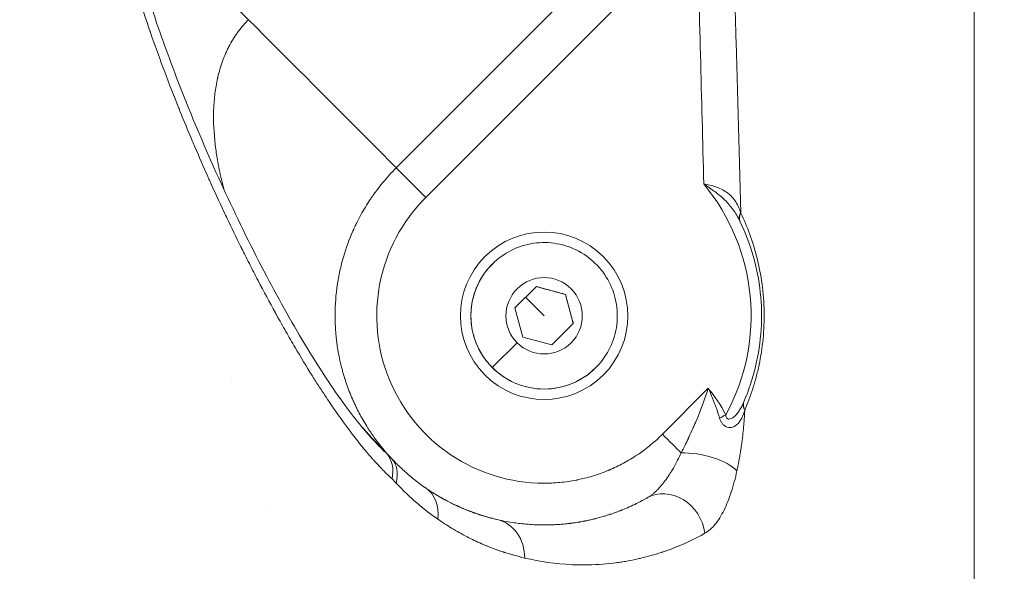
# Model space of a CAD drawing. Units: millimetres. Extents: x 4507 to 11261, y 4544 to 11347.
# Drawn here: x 6621 to 6715, y 7057 to 7110 of the extents above; entities that cross this region are included whole.
import ezdxf

# ---------------------------------------------------------------- set-up
doc = ezdxf.new("R2010")
doc.units = ezdxf.units.MM
doc.header["$MEASUREMENT"] = 0
doc.styles.get("Standard").update_dxf_attribs({"font": 'arial.ttf'})
doc.dimstyles.get("Standard").update_dxf_attribs({"dimtxt": 0.18, "dimasz": 0.18, "dimexe": 0.18, "dimexo": 0.0625, "dimgap": 0.09, "dimtad": 0, "dimtih": 1, "dimtoh": 1, "dimdec": 4, "dimzin": 0, "dimdsep": 46, "dimtxsty": 'Standard', "dimcen": 0.09, "dimadec": 0, "dimazin": 0, "dimtfac": 1, "dimtdec": 4, "dimtofl": 0, "dimtmove": 0, "dimatfit": 3, "dimfxl": 1, "dimtolj": 1, "dimtzin": 0, "dimarcsym": 0})

# ---------------------------------------------------------------- blocks, each defined once
blk = doc.blocks.new('*D4')
at = {"color": 0, "lineweight": -2, "transparency": 16777216}
for p, q in [((4977.406, 10765.737), (4917.226, 10765.737)), ((4917.406, 10565.737), (4917.406, 4743.996)), ((4977.406, 4543.996), (4917.226, 4543.996))]:
    blk.add_line(p, q, dxfattribs=at)
at = {"color": 0, "transparency": 16777216}
for points in [[(4884.072, 10565.737), (4950.739, 10565.737), (4917.406, 10765.737)], [(4884.072, 4743.996), (4950.739, 4743.996), (4917.406, 4543.996)]]:
    blk.add_solid(points, dxfattribs=at)
at = {"layer": 'Defpoints', "color": 0, "transparency": 16777216}
for p in [(8184.119, 10765.737), (4917.406, 4543.996), (8184.119, 4543.996)]:
    blk.add_point(p, dxfattribs=at)
at = {"color": 0, "lineweight": 13, "transparency": 16777216, "insert": (4704.234, 7654.866), "char_height": 300, "attachment_point": 5, "rotation": 90}
blk.add_mtext('\\A1;620', dxfattribs=at)
blk = doc.blocks.new('123')
at = {"color": 0, "linetype": 'Continuous', "lineweight": 0}
for p, q in [((14022.196, 6930.83), (14022.196, 7200.83)), ((13995.679, 6999.078), (13969.765, 6973.164)), ((13952.809, 6990.149), (13944.636, 6998.321)), ((13985.269, 6994.325), (13966.944, 6976)), ((13952.809, 6990.149), (13952.81, 6990.15)), ((13951.196, 6988.046), (13951.196, 6988.044)), ((13951.196, 6988.044), (13951.196, 6988.046)), ((13966.944, 6976), (13966.943, 6975.999)), ((13950.283, 6974.656), (13950.288, 6974.646)), ((13950.288, 6974.646), (13950.283, 6974.656)), ((13975.423, 6967.508), (13975.422, 6967.507)), ((13976.13, 6966.801), (13976.13, 6966.801)), ((13978.293, 6962.602), (13980.336, 6964.642)), ((13980.336, 6964.642), (13983.124, 6963.893)), ((13983.123, 6963.892), (13983.124, 6963.893)), ((13983.124, 6963.893), (13983.869, 6961.104)), ((13981.08, 6961.851), (13979.313, 6963.621)), ((13979.039, 6959.813), (13978.293, 6962.602)), ((13983.869, 6961.104), (13981.827, 6959.064)), ((13981.827, 6959.064), (13979.039, 6959.813)), ((13986.03, 6956.902), (13986.029, 6956.901)), ((13951.196, 6955.83), (13951.196, 6955.83)), ((13986.733, 6956.19), (13986.733, 6956.191)), ((13986.736, 6956.194), (13986.736, 6956.194)), ((13996.775, 6954.919), (13992.393, 6950.537)), ((14000.258, 6952.812), (14000.265, 6952.836)), ((13954.639, 6943.168), (13954.639, 6943.168))]:
    blk.add_line(p, q, dxfattribs=at)
at = {"color": 0, "linetype": 'Continuous', "lineweight": 0, "extrusion": (0, 0, -1)}
for centre, major_axis, ratio, start_param, end_param in [((13952.801, 6990.141), (14.143, -14.141), 0.000567, -1.570796, 0), ((13981.08, 6961.851), (4.95, -4.95), 1, 0, 3.141593), ((13981.081, 6961.853), (-2.581, 2.581), 1, -1.57023, 4.712955), ((13978.498, 6959.272), (-2.37, -2.367), 0, 0.000567, 1.571363), ((13998.465, 6952.394), (-1.76, -0.95), 0.000162, -1.570253, -1.219565), ((13992.394, 6950.538), (-2.828, 2.828), 0.000567, -2.25683, -1.570796), ((13963.169, 6945.884), (2.722, 2.931), 0.720968, 0.051158, 0.875408), ((13960.352, 6933.838), (-1.449, -16.851), 0.603495, -2.701413, -2.642914), ((13995.975, 6946.952), (3.909, -0.849), 0.405245, -2.132448, -0.535122), ((13967.49, 6942.103), (2.271, 3.293), 0.790249, -0.000909, 0.987727), ((13992.903, 6940.966), (-1.969, 3.482), 0.864443, -0.000301, 1.999631), ((13975.714, 6938.476), (0.9, 3.897), 0.870316, -0.000975, 1.315519)]:
    blk.add_ellipse(centre, major_axis=major_axis, ratio=ratio, start_param=start_param, end_param=end_param, dxfattribs=at)
at = {"color": 0, "linetype": 'Continuous', "lineweight": 0}
for centre, major_axis, ratio, start_param, end_param in [((13952.802, 6990.142), (14.142, -14.142), 0.000567, 0, 1.570796), ((13969.767, 6973.166), (-2.828, 2.828), 0.000567, 0.00092, 1.570796), ((13981.079, 6961.85), (13.994, -13.994), 1, 0.287201, 1.475531), ((13981.079, 6961.85), (-11.314, 11.314), 1, 0, 2.356196), ((14001.602, 6971.76), (-1.801, -0.869), 0.582077, -0.661712, 0.000658), ((14001.632, 6971.697), (-1.804, -0.863), 0.588067, -0.652863, -0.00487), ((13994.811, 6975.285), (-5.245, 10.434), 0.282703, -2.06354, -2.057226), ((13981.08, 6961.851), (-5.657, 5.657), 1, -3.142158, 3.141027), ((13981.079, 6961.85), (-5.657, 5.657), 1, 0, 3.141027), ((13981.08, 6961.852), (-4.95, 4.95), 1, 0, 1.57023), ((13981.08, 6961.852), (4.95, -4.95), 1, -1.571362, 0), ((13981.079, 6961.85), (5.657, -5.657), 1, -0.000566, 0), ((11751.598, 2943.945), (-2241.954, -4013.684), 0.048373, 3.110826, 3.122999), ((14002.017, 6952.849), (-1.838, 0.79), 0.60809, -0.000264, 0.642138), ((14002.026, 6952.872), (-1.838, 0.788), 0.60945, 0.001852, 0.639079), ((13963.565, 6945.488), (2.924, 2.729), 0.692076, -0.824939, 0.000785), ((13963.789, 6935.221), (-0.845, 12.513), 0.550022, -0.593512, -0.529529)]:
    blk.add_ellipse(centre, major_axis=major_axis, ratio=ratio, start_param=start_param, end_param=end_param, dxfattribs=at)
blk.add_open_spline([(13996.341, 6974.45), (13996.143, 6982.659), (13995.924, 6990.868), (13995.679, 6999.078)], degree=3, dxfattribs=at)
for points, knots in [([(13999.088, 6999.179), (13999.148, 6997.364), (13999.21, 6995.418), (13999.334, 6991.432), (13999.396, 6989.412), (13999.517, 6985.3), (13999.577, 6983.223), (13999.638, 6981.05), (13999.694, 6979.055), (13999.751, 6976.978), (13999.836, 6973.784), (13999.863, 6972.729), (13999.891, 6971.656)], [0, 0, 0, 0, 0.2542549, 0.2542549, 0.4878909, 0.4878909, 0.7050009, 0.7050009, 0.7050009, 0.9043406, 0.9043406, 1, 1, 1, 1]), ([(13941.801, 6996.992), (13942.513, 6994.453), (13943.308, 6991.949), (13945.072, 6986.855), (13946.053, 6984.264), (13948.206, 6978.953), (13949.39, 6976.236), (13951.878, 6970.873), (13953.185, 6968.225), (13955.803, 6963.258), (13957.113, 6960.922), (13959.63, 6956.786), (13960.835, 6954.945), (13963.067, 6951.903), (13964.099, 6950.634), (13965.198, 6949.492), (13965.295, 6949.393), (13965.392, 6949.297)], [0, 0, 0, 0, 7.988601, 7.988601, 16.528888, 16.528888, 25.830959, 25.830959, 35.339407, 35.339407, 44.311502, 44.311502, 52.171658, 52.171658, 58.683473, 58.683473, 59.315168, 59.315168, 59.315168, 59.315168]), ([(13966.536, 6946.255), (13966.355, 6946.423), (13966.174, 6946.597), (13965.992, 6946.778), (13965.845, 6946.923), (13965.699, 6947.072), (13965.551, 6947.226), (13965.385, 6947.399), (13965.218, 6947.577), (13965.05, 6947.76), (13964.966, 6947.852), (13964.882, 6947.945), (13964.798, 6948.039), (13964.724, 6948.122), (13964.65, 6948.206), (13964.576, 6948.29), (13964.565, 6948.303), (13964.554, 6948.315), (13964.544, 6948.327), (13964.332, 6948.569), (13964.119, 6948.819), (13963.905, 6949.078), (13963.799, 6949.204), (13963.694, 6949.333), (13963.588, 6949.464), (13963.427, 6949.662), (13963.266, 6949.865), (13963.103, 6950.072), (13963.022, 6950.176), (13962.941, 6950.28), (13962.86, 6950.386), (13962.819, 6950.439), (13962.778, 6950.492), (13962.737, 6950.545), (13962.707, 6950.586), (13962.676, 6950.626), (13962.645, 6950.666), (13962.635, 6950.68), (13962.624, 6950.694), (13962.615, 6950.707), (13962.114, 6951.367), (13961.608, 6952.065), (13961.096, 6952.802), (13960.991, 6952.954), (13960.885, 6953.107), (13960.779, 6953.262), (13960.763, 6953.286), (13960.747, 6953.31), (13960.73, 6953.334), (13960.575, 6953.562), (13960.419, 6953.793), (13960.262, 6954.028), (13960.035, 6954.37), (13959.806, 6954.719), (13959.576, 6955.075), (13959.359, 6955.41), (13959.142, 6955.752), (13958.923, 6956.1), (13958.913, 6956.116), (13958.903, 6956.133), (13958.894, 6956.147), (13958.355, 6957.006), (13957.813, 6957.9), (13957.266, 6958.83), (13957.229, 6958.893), (13957.192, 6958.955), (13957.155, 6959.018), (13956.863, 6959.517), (13956.57, 6960.026), (13956.275, 6960.545), (13956.127, 6960.805), (13955.98, 6961.067), (13955.832, 6961.332), (13955.758, 6961.464), (13955.683, 6961.597), (13955.609, 6961.731), (13955.572, 6961.797), (13955.535, 6961.864), (13955.498, 6961.931), (13955.479, 6961.965), (13955.461, 6961.999), (13955.442, 6962.032), (13955.433, 6962.049), (13955.424, 6962.066), (13955.414, 6962.083), (13955.405, 6962.1), (13955.395, 6962.118), (13955.386, 6962.133), (13954.837, 6963.13), (13954.285, 6964.159), (13953.731, 6965.22), (13953.454, 6965.75), (13953.176, 6966.289), (13952.898, 6966.835), (13952.759, 6967.108), (13952.62, 6967.383), (13952.481, 6967.661), (13952.411, 6967.799), (13952.341, 6967.939), (13952.272, 6968.078), (13952.237, 6968.148), (13952.202, 6968.218), (13952.167, 6968.288), (13952.141, 6968.341), (13952.115, 6968.393), (13952.088, 6968.446), (13952.08, 6968.464), (13952.071, 6968.482), (13952.062, 6968.499), (13951.631, 6969.368), (13951.201, 6970.253), (13950.772, 6971.155), (13950.676, 6971.357), (13950.579, 6971.561), (13950.483, 6971.765), (13950.477, 6971.777), (13950.471, 6971.79), (13950.465, 6971.803), (13950.012, 6972.765), (13949.559, 6973.746), (13949.109, 6974.746), (13949.06, 6974.854), (13949.012, 6974.962), (13948.963, 6975.071), (13948.947, 6975.107), (13948.93, 6975.145), (13948.915, 6975.18), (13948.498, 6976.11), (13948.087, 6977.051), (13947.68, 6978.003), (13947.598, 6978.195), (13947.516, 6978.387), (13947.434, 6978.58), (13947.038, 6979.517), (13946.646, 6980.464), (13946.26, 6981.422), (13946.232, 6981.492), (13946.203, 6981.562), (13946.175, 6981.632), (13946.121, 6981.768), (13946.066, 6981.905), (13946.012, 6982.04), (13946.007, 6982.052), (13946.003, 6982.063), (13945.998, 6982.075), (13945.532, 6983.246), (13945.078, 6984.421), (13944.639, 6985.6), (13944.213, 6986.743), (13943.801, 6987.889), (13943.403, 6989.041), (13943.39, 6989.078), (13943.378, 6989.114), (13943.364, 6989.152), (13942.603, 6991.359), (13941.909, 6993.539), (13941.285, 6995.696), (13941.214, 6995.945), (13941.143, 6996.193), (13941.073, 6996.441)], [0, 0, 0, 0, 0.0173466, 0.0173466, 0.0173466, 0.03125, 0.03125, 0.03125, 0.046875, 0.046875, 0.046875, 0.0546875, 0.0546875, 0.0546875, 0.0615234, 0.0615234, 0.0615234, 0.0625, 0.0625, 0.0625, 0.0834538, 0.0834538, 0.0834538, 0.09375, 0.09375, 0.09375, 0.109375, 0.109375, 0.109375, 0.1171875, 0.1171875, 0.1171875, 0.1210937, 0.1210937, 0.1210937, 0.1240234, 0.1240234, 0.1240234, 0.125, 0.125, 0.125, 0.1768211, 0.1768211, 0.1768211, 0.1875, 0.1875, 0.1875, 0.1891476, 0.1891476, 0.1891476, 0.2048103, 0.2048103, 0.2048103, 0.2275872, 0.2275872, 0.2275872, 0.2490234, 0.2490234, 0.2490234, 0.25, 0.25, 0.25, 0.3085731, 0.3085731, 0.3085731, 0.3125, 0.3125, 0.3125, 0.34375, 0.34375, 0.34375, 0.359375, 0.359375, 0.359375, 0.3671875, 0.3671875, 0.3671875, 0.3710937, 0.3710937, 0.3710937, 0.3730469, 0.3730469, 0.3730469, 0.3740234, 0.3740234, 0.3740234, 0.375, 0.375, 0.375, 0.4375, 0.4375, 0.4375, 0.46875, 0.46875, 0.46875, 0.484375, 0.484375, 0.484375, 0.4921875, 0.4921875, 0.4921875, 0.4960937, 0.4960937, 0.4960937, 0.4990234, 0.4990234, 0.4990234, 0.5, 0.5, 0.5, 0.5510366, 0.5510366, 0.5510366, 0.5625, 0.5625, 0.5625, 0.5632072, 0.5632072, 0.5632072, 0.6172209, 0.6172209, 0.6172209, 0.6230469, 0.6230469, 0.6230469, 0.625, 0.625, 0.625, 0.677017, 0.677017, 0.677017, 0.6875, 0.6875, 0.6875, 0.7384639, 0.7384639, 0.7384639, 0.7421875, 0.7421875, 0.7421875, 0.7493865, 0.7493865, 0.7493865, 0.75, 0.75, 0.75, 0.8125, 0.8125, 0.8125, 0.8730469, 0.8730469, 0.8730469, 0.875, 0.875, 0.875, 0.9870875, 0.9870875, 0.9870875, 1, 1, 1, 1]), ([(13950.491, 6973.864), (13950.306, 6974.542), (13950.148, 6975.204), (13949.916, 6976.332), (13949.831, 6976.804), (13949.724, 6977.498), (13949.676, 6977.841), (13949.628, 6978.235), (13949.607, 6978.431), (13949.596, 6978.535), (13949.591, 6978.584), (13949.588, 6978.612), (13949.587, 6978.617), (13949.474, 6979.746), (13949.446, 6980.811), (13949.522, 6982.32), (13949.567, 6982.808), (13949.664, 6983.517), (13949.719, 6983.866), (13949.796, 6984.262), (13949.838, 6984.458), (13949.861, 6984.562), (13949.872, 6984.61), (13949.878, 6984.638), (13949.879, 6984.643), (13950.005, 6985.185), (13950.155, 6985.697), (13950.421, 6986.43), (13950.564, 6986.789), (13950.748, 6987.191), (13950.844, 6987.389), (13950.893, 6987.486), (13950.914, 6987.528), (13950.928, 6987.556), (13950.935, 6987.568), (13951.067, 6987.823), (13951.264, 6988.171), (13951.512, 6988.559), (13951.642, 6988.748), (13951.698, 6988.828), (13951.736, 6988.881), (13951.754, 6988.907), (13951.854, 6989.045), (13951.936, 6989.153), (13952.1, 6989.362), (13952.184, 6989.465), (13952.308, 6989.61), (13952.372, 6989.684), (13952.451, 6989.771), (13952.491, 6989.815), (13952.509, 6989.834), (13952.521, 6989.847), (13952.527, 6989.854), (13952.553, 6989.881), (13952.585, 6989.916), (13952.626, 6989.959), (13952.648, 6989.982), (13952.657, 6989.991), (13952.664, 6989.998), (13952.668, 6990.003), (13952.701, 6990.037), (13952.747, 6990.085), (13952.809, 6990.149)], [0.6455296, 0.6455296, 0.6455296, 0.6455296, 0.6875, 0.6875, 0.71875, 0.71875, 0.734375, 0.7421875, 0.7460937, 0.7480469, 0.7495117, 0.7495117, 0.75, 0.75, 0.8125, 0.8125, 0.84375, 0.84375, 0.859375, 0.8671875, 0.8710937, 0.8730469, 0.8745117, 0.8745117, 0.875, 0.875, 0.90625, 0.90625, 0.921875, 0.9296875, 0.9335937, 0.9355469, 0.9365234, 0.9365234, 0.9375, 0.9375, 0.953125, 0.9609375, 0.9648437, 0.9667969, 0.9667969, 0.96875, 0.96875, 0.9765625, 0.9765625, 0.984375, 0.984375, 0.9882812, 0.9902344, 0.9912109, 0.9916992, 0.9916992, 0.9921875, 0.9921875, 0.9941406, 0.9951172, 0.9956055, 0.9958496, 0.9958496, 0.9960937, 0.9960937, 1, 1, 1, 1]), ([(13966.943, 6975.999), (13966.481, 6975.537), (13966.041, 6975.051), (13965.417, 6974.291), (13965.215, 6974.032), (13964.922, 6973.636), (13964.777, 6973.436), (13964.613, 6973.2), (13964.527, 6973.073), (13964.487, 6973.013), (13964.464, 6972.979), (13964.457, 6972.969), (13964.136, 6972.488), (13963.839, 6971.999), (13963.423, 6971.244), (13963.224, 6970.861), (13963.004, 6970.405), (13962.898, 6970.176), (13962.841, 6970.048), (13962.813, 6969.986), (13962.798, 6969.953), (13962.796, 6969.948), (13962.442, 6969.147), (13962.138, 6968.316), (13961.763, 6967.028), (13961.651, 6966.592), (13961.506, 6965.928), (13961.439, 6965.595), (13961.37, 6965.202), (13961.338, 6965.004), (13961.321, 6964.893), (13961.312, 6964.838), (13961.308, 6964.81), (13961.308, 6964.807), (13961.171, 6963.886), (13961.095, 6962.933), (13961.089, 6961.466), (13961.105, 6960.971), (13961.158, 6960.222), (13961.192, 6959.845), (13961.244, 6959.404), (13961.269, 6959.214), (13961.286, 6959.087), (13961.296, 6959.023), (13961.379, 6958.458), (13961.474, 6957.947), (13961.651, 6957.17), (13961.716, 6956.91), (13961.823, 6956.517), (13961.878, 6956.319), (13961.947, 6956.089), (13961.983, 6955.973), (13962.002, 6955.911), (13962.011, 6955.882), (13962.017, 6955.866), (13962.018, 6955.861), (13962.165, 6955.397), (13962.332, 6954.926), (13962.619, 6954.209), (13962.721, 6953.967), (13962.884, 6953.603), (13962.968, 6953.421), (13963.07, 6953.207), (13963.122, 6953.1), (13963.15, 6953.042), (13963.164, 6953.015), (13963.171, 6953), (13963.174, 6952.995), (13963.369, 6952.601), (13963.588, 6952.193), (13963.959, 6951.56), (13964.09, 6951.345), (13964.298, 6951.019), (13964.405, 6950.855), (13964.535, 6950.662), (13964.601, 6950.566), (13964.638, 6950.512), (13964.657, 6950.486), (13964.666, 6950.472), (13964.668, 6950.47), (13964.777, 6950.313), (13964.902, 6950.138), (13965.117, 6949.848), (13965.194, 6949.747), (13965.316, 6949.589), (13965.38, 6949.508), (13965.457, 6949.412), (13965.496, 6949.363), (13965.516, 6949.338), (13965.524, 6949.327), (13965.53, 6949.32), (13965.532, 6949.317), (13965.647, 6949.176), (13965.739, 6949.065), (13965.846, 6948.938), (13965.877, 6948.902), (13965.909, 6948.866), (13965.918, 6948.855), (13965.927, 6948.845), (13965.93, 6948.841), (13965.931, 6948.839), (13965.932, 6948.839), (13965.937, 6948.833), (13965.968, 6948.797), (13965.998, 6948.762), (13966.22, 6948.508), (13966.371, 6948.344), (13966.471, 6948.238)], [0, 0, 0, 0, 0.03125, 0.03125, 0.046875, 0.046875, 0.0546875, 0.0585937, 0.0605469, 0.0620117, 0.0620117, 0.0625, 0.0625, 0.09375, 0.09375, 0.109375, 0.1171875, 0.1210937, 0.1230469, 0.1247559, 0.1247559, 0.125, 0.125, 0.1875, 0.1875, 0.21875, 0.21875, 0.234375, 0.2421875, 0.2460937, 0.2480469, 0.2498779, 0.2498779, 0.25, 0.25, 0.375, 0.375, 0.4375, 0.4375, 0.46875, 0.484375, 0.4921875, 0.4921875, 0.5, 0.5, 0.5625, 0.5625, 0.59375, 0.59375, 0.609375, 0.6171875, 0.6210937, 0.6230469, 0.6245117, 0.6245117, 0.625, 0.625, 0.6875, 0.6875, 0.71875, 0.71875, 0.734375, 0.7421875, 0.7460937, 0.7480469, 0.7495117, 0.7495117, 0.75, 0.75, 0.8125, 0.8125, 0.84375, 0.84375, 0.859375, 0.8671875, 0.8710937, 0.8730469, 0.8747559, 0.8747559, 0.875, 0.875, 0.90625, 0.90625, 0.921875, 0.921875, 0.9296875, 0.9335937, 0.9355469, 0.9365234, 0.9370117, 0.9370117, 0.9375, 0.9375, 0.953125, 0.953125, 0.9609375, 0.9609375, 0.9628906, 0.9638672, 0.9641113, 0.9641113, 0.9643555, 0.9643555, 0.9648437, 0.96875, 0.96875, 0.9982301, 0.9982301, 0.9982301, 0.9982301]), ([(13999.87, 6971.718), (13999.728, 6972.153), (13999.549, 6972.529), (13999.209, 6973.018), (13999.083, 6973.168), (13998.814, 6973.437), (13998.67, 6973.557), (13998.362, 6973.773), (13998.196, 6973.869), (13997.852, 6974.037), (13997.675, 6974.109), (13997.125, 6974.296), (13996.733, 6974.384), (13996.341, 6974.45)], [0, 0, 0, 0, 0.25, 0.25, 0.375, 0.375, 0.5, 0.5, 0.625, 0.625, 0.75, 0.75, 0.9999975, 0.9999975, 0.9999975, 0.9999975]), ([(13996.341, 6974.45), (13996.715, 6974.213), (13997.078, 6973.969), (13997.585, 6973.589), (13997.748, 6973.459), (13998.066, 6973.189), (13998.22, 6973.049), (13998.511, 6972.763), (13998.65, 6972.615), (13998.915, 6972.307), (13999.043, 6972.144), (13999.402, 6971.641), (13999.611, 6971.285), (13999.801, 6970.89)], [0.0000022, 0.0000022, 0.0000022, 0.0000022, 0.25, 0.25, 0.375, 0.375, 0.5, 0.5, 0.625, 0.625, 0.75, 0.75, 1, 1, 1, 1]), ([(13999.891, 6971.656), (14000.2, 6971.012), (14000.488, 6970.334), (14001.011, 6968.9), (14001.247, 6968.137), (14001.642, 6966.553), (14001.803, 6965.728), (14002.034, 6964.008), (14002.1, 6963.141), (14002.124, 6961.83), (14002.12, 6961.391), (14002.085, 6960.509), (14002.055, 6960.072), (14001.93, 6958.79), (14001.802, 6957.965), (14001.55, 6956.767), (14001.456, 6956.373), (14001.254, 6955.61), (14001.145, 6955.24), (14000.799, 6954.16), (14000.542, 6953.481), (14000.265, 6952.836)], [0, 0, 0, 0, 0.125, 0.125, 0.25, 0.25, 0.375, 0.375, 0.5, 0.5, 0.5625, 0.5625, 0.625, 0.625, 0.75, 0.75, 0.8125, 0.8125, 0.875, 0.875, 1, 1, 1, 1]), ([(13999.8, 6970.892), (14000.316, 6969.824), (14000.741, 6968.711), (14001.394, 6966.43), (14001.622, 6965.261), (14001.877, 6962.902), (14001.903, 6961.712), (14001.752, 6959.344), (14001.575, 6958.166), (14001.023, 6955.859), (14000.648, 6954.728), (14000.179, 6953.638)], [0.3353917, 0.3353917, 0.3353917, 0.3353917, 0.5065799, 0.5065799, 0.6777681, 0.6777681, 0.8489563, 0.8489563, 1.0201445, 1.0201445, 1.1913327, 1.1913327, 1.1913327, 1.1913327]), ([(13976.13, 6966.801), (13976.658, 6967.329), (13977.271, 6967.772), (13978.606, 6968.442), (13979.327, 6968.67), (13980.805, 6968.886), (13981.561, 6968.875), (13983.031, 6968.615), (13983.746, 6968.367), (13985.06, 6967.658), (13985.66, 6967.198), (13986.685, 6966.111), (13987.109, 6965.486), (13987.74, 6964.132), (13987.946, 6963.405), (13988.119, 6961.921), (13988.086, 6961.166), (13987.784, 6959.704), (13987.515, 6958.997), (13986.836, 6957.822), (13986.461, 6957.333), (13986.03, 6956.902)], [3.141027, 3.141027, 3.141027, 3.141027, 3.461027, 3.461027, 3.781027, 3.781027, 4.101027, 4.101027, 4.421027, 4.421027, 4.741027, 4.741027, 5.061027, 5.061027, 5.381027, 5.381027, 5.701027, 5.701027, 6.021027, 6.021027, 6.282619, 6.282619, 6.282619, 6.282619]), ([(13994.185, 6948.745), (13994.313, 6948.995), (13994.439, 6949.245), (13994.624, 6949.623), (13994.716, 6949.813), (13994.822, 6950.035), (13994.874, 6950.146), (13994.901, 6950.202), (13994.912, 6950.226), (13994.919, 6950.242), (13994.922, 6950.249), (13995.063, 6950.548), (13995.187, 6950.821), (13995.358, 6951.206), (13995.412, 6951.33), (13995.49, 6951.509), (13995.527, 6951.597), (13995.57, 6951.696), (13995.592, 6951.749), (13995.603, 6951.773), (13995.608, 6951.787), (13995.609, 6951.789), (13996.127, 6953.011), (13996.505, 6954.063), (13996.775, 6954.919)], [0, 0, 0, 0, 0.125, 0.125, 0.1875, 0.21875, 0.234375, 0.242188, 0.246094, 0.246094, 0.25, 0.25, 0.375, 0.375, 0.4375, 0.4375, 0.46875, 0.484375, 0.492188, 0.498047, 0.498047, 0.5, 0.5, 1, 1, 1, 1]), ([(13996.775, 6954.919), (13996.822, 6954.818), (13996.868, 6954.716), (13996.913, 6954.615), (13996.961, 6954.507), (13997.008, 6954.4), (13997.054, 6954.292), (13997.1, 6954.184), (13997.145, 6954.077), (13997.189, 6953.969), (13997.234, 6953.859), (13997.277, 6953.749), (13997.32, 6953.639), (13997.36, 6953.535), (13997.399, 6953.431), (13997.438, 6953.327), (13997.478, 6953.216), (13997.518, 6953.106), (13997.556, 6952.996), (13997.595, 6952.884), (13997.634, 6952.773), (13997.671, 6952.661), (13997.708, 6952.548), (13997.745, 6952.434), (13997.781, 6952.32), (13997.808, 6952.236), (13997.834, 6952.152), (13997.86, 6952.067)], [0, 0, 0, 0, 0.1061358, 0.1061358, 0.1061358, 0.2188436, 0.2188436, 0.2188436, 0.3316798, 0.3316798, 0.3316798, 0.4473079, 0.4473079, 0.4473079, 0.5569669, 0.5569669, 0.5569669, 0.6733599, 0.6733599, 0.6733599, 0.7914673, 0.7914673, 0.7914673, 0.9113448, 0.9113448, 0.9113448, 1, 1, 1, 1]), ([(14000.179, 6953.639), (14000.045, 6953.327), (13999.9, 6953.045), (13999.667, 6952.683), (13999.585, 6952.57), (13999.417, 6952.371), (13999.331, 6952.284), (13999.155, 6952.136), (13999.067, 6952.078), (13998.893, 6951.997), (13998.807, 6951.974), (13998.691, 6951.978), (13998.654, 6951.986), (13998.588, 6952.018), (13998.559, 6952.042), (13998.51, 6952.11), (13998.491, 6952.153), (13998.467, 6952.259), (13998.462, 6952.321), (13998.464, 6952.394)], [0, 0, 0, 0, 0.25, 0.25, 0.375, 0.375, 0.5, 0.5, 0.625, 0.625, 0.75, 0.75, 0.8125, 0.8125, 0.875, 0.875, 0.9375, 0.9375, 1, 1, 1, 1]), ([(13997.86, 6952.067), (13997.893, 6951.957), (13997.934, 6951.856), (13998.027, 6951.675), (13998.081, 6951.593), (13998.195, 6951.455), (13998.256, 6951.398), (13998.32, 6951.351), (13998.383, 6951.303), (13998.45, 6951.266), (13998.515, 6951.239), (13998.646, 6951.184), (13998.78, 6951.166), (13999.035, 6951.185), (13999.157, 6951.222), (13999.272, 6951.283), (13999.388, 6951.343), (13999.494, 6951.424), (13999.691, 6951.625), (13999.781, 6951.744), (14000.024, 6952.138), (14000.154, 6952.458), (14000.258, 6952.812)], [0, 0, 0, 0, 0.0625, 0.0625, 0.125, 0.125, 0.1875, 0.1875, 0.1875, 0.25, 0.25, 0.25, 0.375, 0.375, 0.5, 0.5, 0.5, 0.625, 0.625, 0.75, 0.75, 1, 1, 1, 1]), ([(13965.996, 6948.711), (13965.753, 6948.963), (13965.466, 6949.262), (13964.976, 6949.785), (13964.803, 6949.972), (13964.527, 6950.271), (13964.386, 6950.425), (13964.215, 6950.614), (13964.128, 6950.711), (13964.081, 6950.763), (13964.059, 6950.787), (13964.046, 6950.801), (13964.042, 6950.806), (13963.847, 6951.023), (13963.651, 6951.243), (13963.453, 6951.468)], [0, 0, 0, 0, 0.03125, 0.03125, 0.046875, 0.046875, 0.0546875, 0.05859375, 0.06054687, 0.06152344, 0.06225586, 0.06225586, 0.0625, 0.0625, 0.08251502, 0.08251502, 0.08251502, 0.08251502]), ([(13992.393, 6950.537), (13992.213, 6950.357), (13992.029, 6950.181), (13991.653, 6949.84), (13991.461, 6949.674), (13991.071, 6949.352), (13990.873, 6949.196), (13990.671, 6949.044), (13990.501, 6948.917), (13990.329, 6948.794), (13990.117, 6948.647), (13990.079, 6948.622), (13990.025, 6948.585), (13990.01, 6948.575), (13989.994, 6948.564), (13989.773, 6948.416), (13989.55, 6948.274), (13989.323, 6948.138), (13989.106, 6948.007), (13988.885, 6947.882), (13988.439, 6947.642), (13988.214, 6947.527), (13987.758, 6947.309), (13987.529, 6947.206), (13987.265, 6947.095), (13987.233, 6947.081), (13987.202, 6947.068), (13986.956, 6946.966), (13986.708, 6946.871), (13986.458, 6946.782), (13986.207, 6946.692), (13985.955, 6946.609), (13985.448, 6946.456), (13985.192, 6946.386), (13984.935, 6946.322), (13984.746, 6946.275), (13984.556, 6946.232), (13984.318, 6946.182), (13984.271, 6946.172), (13984.206, 6946.159), (13984.188, 6946.155), (13984.17, 6946.152), (13983.907, 6946.1), (13983.643, 6946.055), (13983.112, 6945.978), (13982.846, 6945.946), (13982.579, 6945.921), (13982.313, 6945.896), (13982.046, 6945.878), (13981.546, 6945.856), (13981.313, 6945.851), (13981.079, 6945.85)], [0, 0, 0, 0, 0.061193, 0.061193, 0.122383, 0.122383, 0.183322, 0.183322, 0.183322, 0.234375, 0.234375, 0.245458, 0.245458, 0.25, 0.25, 0.25, 0.3125, 0.3125, 0.3125, 0.372534, 0.372534, 0.432458, 0.432458, 0.491987, 0.491987, 0.5, 0.5, 0.5, 0.562754, 0.562754, 0.562754, 0.625626, 0.625626, 0.688328, 0.688328, 0.688328, 0.734375, 0.734375, 0.745686, 0.745686, 0.75, 0.75, 0.75, 0.814566, 0.814566, 0.879282, 0.879282, 0.879282, 0.94383, 0.94383, 1, 1, 1, 1]), ([(13965.392, 6949.297), (13965.462, 6949.227), (13965.531, 6949.158), (13965.6, 6949.09), (13965.734, 6948.96), (13965.865, 6948.833), (13965.996, 6948.711)], [0.97928005, 0.97928005, 0.97928005, 0.97928005, 0.98636761, 0.98636761, 0.98636761, 1, 1, 1, 1]), ([(13990.932, 6944.447), (13991.003, 6944.487), (13991.074, 6944.531), (13991.145, 6944.578), (13991.215, 6944.624), (13991.284, 6944.674), (13991.354, 6944.727), (13991.426, 6944.782), (13991.499, 6944.841), (13991.571, 6944.903), (13991.643, 6944.965), (13991.715, 6945.031), (13991.788, 6945.1), (13991.862, 6945.171), (13991.936, 6945.246), (13992.009, 6945.324), (13992.079, 6945.397), (13992.149, 6945.474), (13992.218, 6945.554), (13992.293, 6945.64), (13992.367, 6945.729), (13992.44, 6945.821), (13992.505, 6945.902), (13992.57, 6945.986), (13992.635, 6946.073), (13992.773, 6946.257), (13992.908, 6946.451), (13993.041, 6946.655), (13993.135, 6946.8), (13993.229, 6946.949), (13993.321, 6947.103), (13993.36, 6947.168), (13993.399, 6947.234), (13993.437, 6947.3), (13993.576, 6947.54), (13993.711, 6947.788), (13993.842, 6948.044), (13993.959, 6948.271), (13994.073, 6948.505), (13994.185, 6948.745)], [0, 0, 0, 0, 0.0625, 0.0625, 0.0625, 0.123601, 0.123601, 0.123601, 0.1868, 0.1868, 0.1868, 0.25, 0.25, 0.25, 0.314767, 0.314767, 0.314767, 0.376013, 0.376013, 0.376013, 0.441849, 0.441849, 0.441849, 0.5, 0.5, 0.5, 0.623444, 0.623444, 0.623444, 0.710711, 0.710711, 0.710711, 0.747847, 0.747847, 0.747847, 0.881384, 0.881384, 0.881384, 1, 1, 1, 1]), ([(13966.491, 6948.216), (13966.63, 6948.067), (13966.772, 6947.92), (13966.916, 6947.774), (13967.059, 6947.63), (13967.205, 6947.487), (13967.499, 6947.209), (13967.647, 6947.073), (13967.902, 6946.845), (13968.008, 6946.753), (13968.284, 6946.517), (13968.457, 6946.374), (13968.814, 6946.088), (13968.999, 6945.946), (13969.364, 6945.675), (13969.543, 6945.547), (13969.736, 6945.413), (13969.747, 6945.405), (13969.758, 6945.398)], [0.0010156, 0.0010156, 0.0010156, 0.0010156, 0.1438888, 0.1438888, 0.1438888, 0.286072, 0.286072, 0.4259231, 0.4259231, 0.5231188, 0.5231188, 0.6781512, 0.6781512, 0.8390756, 0.8390756, 0.9906677, 0.9906677, 1, 1, 1, 1]), ([(13999.513, 6947.03), (13999.362, 6946.325), (13999.185, 6945.655), (13998.877, 6944.711), (13998.767, 6944.405), (13998.535, 6943.825), (13998.413, 6943.549), (13998.156, 6943.029), (13998.021, 6942.784), (13997.736, 6942.327), (13997.587, 6942.116), (13997.129, 6941.552), (13996.805, 6941.26), (13996.459, 6941.067)], [0, 0, 0, 0, 0.25, 0.25, 0.375, 0.375, 0.5, 0.5, 0.625, 0.625, 0.75, 0.75, 1, 1, 1, 1]), ([(13970.912, 6942.418), (13970.244, 6942.881), (13969.578, 6943.392), (13968.251, 6944.528), (13967.591, 6945.154), (13966.937, 6945.854)], [0, 0, 0, 0, 0.5, 0.5, 1, 1, 1, 1]), ([(13969.763, 6945.394), (13969.898, 6945.301), (13970.042, 6945.204), (13970.27, 6945.055), (13970.349, 6945.004), (13970.47, 6944.927), (13970.531, 6944.888), (13970.604, 6944.843), (13970.64, 6944.82), (13970.656, 6944.81), (13970.667, 6944.804), (13970.673, 6944.8), (13970.814, 6944.713), (13970.958, 6944.626), (13971.184, 6944.495), (13971.299, 6944.429), (13971.437, 6944.351), (13971.508, 6944.312), (13971.543, 6944.292), (13971.561, 6944.283), (13971.568, 6944.278), (13971.574, 6944.276), (13971.577, 6944.274), (13971.83, 6944.135), (13972.103, 6943.993), (13972.541, 6943.779), (13972.692, 6943.708), (13972.925, 6943.602), (13973.044, 6943.549), (13973.185, 6943.487), (13973.256, 6943.457), (13973.295, 6943.441), (13973.313, 6943.433), (13973.323, 6943.429), (13973.326, 6943.427), (13973.58, 6943.32), (13973.846, 6943.214), (13974.266, 6943.059), (13974.41, 6943.008), (13974.629, 6942.933), (13974.74, 6942.895), (13974.872, 6942.853), (13974.938, 6942.831), (13974.971, 6942.821), (13974.986, 6942.816), (13974.995, 6942.813), (13975.001, 6942.811), (13975.52, 6942.648), (13976.056, 6942.503), (13976.611, 6942.374)], [0.000694, 0.000694, 0.000694, 0.000694, 0.0625, 0.0625, 0.09375, 0.09375, 0.109375, 0.1171875, 0.1210937, 0.1230469, 0.1230469, 0.125, 0.125, 0.1875, 0.1875, 0.21875, 0.234375, 0.2421875, 0.2460937, 0.2480469, 0.2490234, 0.2490234, 0.25, 0.25, 0.375, 0.375, 0.4375, 0.4375, 0.46875, 0.484375, 0.4921875, 0.4960937, 0.4990234, 0.4990234, 0.5, 0.5, 0.625, 0.625, 0.6875, 0.6875, 0.71875, 0.734375, 0.7421875, 0.7460937, 0.7480469, 0.7480469, 0.75, 0.75, 1, 1, 1, 1]), ([(13969.862, 6945.326), (13970.399, 6944.961), (13970.927, 6944.64), (13971.708, 6944.208), (13971.975, 6944.068), (13972.367, 6943.874), (13972.56, 6943.781), (13972.782, 6943.678), (13972.892, 6943.628), (13972.951, 6943.602), (13972.978, 6943.59), (13972.994, 6943.583), (13972.997, 6943.582), (13974.21, 6943.043), (13975.398, 6942.659), (13976.533, 6942.393)], [0.0151441, 0.0151441, 0.0151441, 0.0151441, 0.25, 0.25, 0.375, 0.375, 0.4375, 0.46875, 0.484375, 0.4921875, 0.4980469, 0.4980469, 0.5, 0.5, 0.9888283, 0.9888283, 0.9888283, 0.9888283]), ([(13981.09, 6941.861), (13981.175, 6941.861), (13981.268, 6941.862), (13981.368, 6941.863), (13981.469, 6941.864), (13981.578, 6941.866), (13981.694, 6941.87), (13981.811, 6941.873), (13981.935, 6941.878), (13982.068, 6941.884), (13982.201, 6941.891), (13982.343, 6941.899), (13982.492, 6941.909), (13982.64, 6941.919), (13982.796, 6941.932), (13982.959, 6941.947), (13983.059, 6941.956), (13983.162, 6941.967), (13983.267, 6941.978), (13983.32, 6941.984), (13983.374, 6941.99), (13983.428, 6941.997), (13983.455, 6942), (13983.482, 6942.003), (13983.51, 6942.006), (13983.517, 6942.007), (13983.524, 6942.008), (13983.53, 6942.009), (13983.533, 6942.009), (13983.537, 6942.01), (13983.54, 6942.01), (13983.541, 6942.01), (13983.543, 6942.01), (13983.544, 6942.011), (13983.56, 6942.013), (13983.577, 6942.015), (13983.593, 6942.017), (13983.708, 6942.031), (13983.82, 6942.046), (13983.93, 6942.062), (13984.1, 6942.086), (13984.263, 6942.112), (13984.419, 6942.138), (13984.439, 6942.141), (13984.459, 6942.144), (13984.479, 6942.148), (13984.636, 6942.175), (13984.786, 6942.202), (13984.928, 6942.23), (13984.94, 6942.232), (13984.952, 6942.235), (13984.964, 6942.237), (13984.984, 6942.241), (13985.004, 6942.245), (13985.024, 6942.249), (13985.167, 6942.278), (13985.303, 6942.306), (13985.43, 6942.335), (13985.484, 6942.347), (13985.538, 6942.359), (13985.589, 6942.371), (13985.675, 6942.39), (13985.757, 6942.41), (13985.835, 6942.429), (13985.874, 6942.438), (13985.912, 6942.448), (13985.949, 6942.457), (13985.967, 6942.462), (13985.985, 6942.466), (13986.003, 6942.471), (13986.012, 6942.473), (13986.021, 6942.475), (13986.03, 6942.477), (13986.035, 6942.479), (13986.039, 6942.48), (13986.043, 6942.481), (13986.046, 6942.481), (13986.048, 6942.482), (13986.05, 6942.482), (13986.052, 6942.483), (13986.053, 6942.483), (13986.056, 6942.484), (13986.291, 6942.544), (13986.518, 6942.607), (13986.739, 6942.672), (13986.781, 6942.684), (13986.823, 6942.697), (13986.864, 6942.709), (13987.031, 6942.76), (13987.194, 6942.811), (13987.353, 6942.864), (13987.384, 6942.874), (13987.415, 6942.884), (13987.445, 6942.894), (13987.616, 6942.951), (13987.783, 6943.01), (13987.945, 6943.069), (13988.04, 6943.103), (13988.134, 6943.138), (13988.226, 6943.173), (13988.272, 6943.191), (13988.318, 6943.209), (13988.363, 6943.226), (13988.386, 6943.235), (13988.409, 6943.244), (13988.431, 6943.253), (13988.443, 6943.257), (13988.454, 6943.262), (13988.466, 6943.267), (13988.474, 6943.27), (13988.481, 6943.273), (13988.489, 6943.276), (13988.491, 6943.277), (13988.492, 6943.277), (13988.494, 6943.278), (13988.495, 6943.278), (13988.496, 6943.279), (13988.498, 6943.279), (13988.528, 6943.291), (13988.559, 6943.304), (13988.589, 6943.316), (13988.801, 6943.402), (13989.009, 6943.49), (13989.213, 6943.58), (13989.454, 6943.688), (13989.69, 6943.798), (13989.919, 6943.911), (13990.165, 6944.032), (13990.403, 6944.156), (13990.636, 6944.282), (13990.736, 6944.337), (13990.835, 6944.392), (13990.932, 6944.447)], [0.0000001, 0.0000001, 0.0000001, 0.0000001, 0.0397539, 0.0397539, 0.0397539, 0.0797119, 0.0797119, 0.0797119, 0.119889, 0.119889, 0.119889, 0.1604711, 0.1604711, 0.1604711, 0.2006937, 0.2006937, 0.2006937, 0.2253468, 0.2253468, 0.2253468, 0.2376734, 0.2376734, 0.2376734, 0.2438367, 0.2438367, 0.2438367, 0.2453775, 0.2453775, 0.2453775, 0.2460695, 0.2460695, 0.2460695, 0.2463947, 0.2463947, 0.2463947, 0.25, 0.25, 0.25, 0.2764911, 0.2764911, 0.2764911, 0.317776, 0.317776, 0.317776, 0.3231198, 0.3231198, 0.3231198, 0.3653823, 0.3653823, 0.3653823, 0.3689435, 0.3689435, 0.3689435, 0.375, 0.375, 0.375, 0.4187279, 0.4187279, 0.4187279, 0.4375, 0.4375, 0.4375, 0.46875, 0.46875, 0.46875, 0.484375, 0.484375, 0.484375, 0.4921875, 0.4921875, 0.4921875, 0.4960938, 0.4960938, 0.4960938, 0.4980469, 0.4980469, 0.4980469, 0.4990234, 0.4990234, 0.4990234, 0.5, 0.5, 0.5, 0.5638888, 0.5638888, 0.5638888, 0.5760993, 0.5760993, 0.5760993, 0.625, 0.625, 0.625, 0.6344375, 0.6344375, 0.6344375, 0.6875, 0.6875, 0.6875, 0.71875, 0.71875, 0.71875, 0.734375, 0.734375, 0.734375, 0.7421875, 0.7421875, 0.7421875, 0.7462158, 0.7462158, 0.7462158, 0.7489466, 0.7489466, 0.7489466, 0.749522, 0.749522, 0.749522, 0.7499935, 0.7499935, 0.7499935, 0.758588, 0.758588, 0.758588, 0.8190474, 0.8190474, 0.8190474, 0.8905918, 0.8905918, 0.8905918, 0.9670305, 0.9670305, 0.9670305, 1, 1, 1, 1]), ([(13979.223, 6938.703), (13978.873, 6938.786), (13978.527, 6938.876), (13978.138, 6938.986), (13978.09, 6939), (13978.042, 6939.013), (13977.92, 6939.049), (13977.798, 6939.085), (13977.592, 6939.148), (13977.508, 6939.174), (13977.382, 6939.214), (13977.341, 6939.227), (13977.299, 6939.241), (13977.267, 6939.251), (13977.236, 6939.261), (13977.205, 6939.271), (13977.195, 6939.275), (13977.185, 6939.278), (13977.174, 6939.281), (13976.822, 6939.397), (13976.474, 6939.521), (13975.957, 6939.718), (13975.786, 6939.786), (13975.53, 6939.89), (13975.445, 6939.925), (13975.317, 6939.979), (13975.275, 6939.997), (13975.201, 6940.029), (13975.169, 6940.043), (13975.127, 6940.061), (13975.117, 6940.065), (13975.106, 6940.07), (13974.635, 6940.275), (13974.168, 6940.497), (13973.21, 6940.991), (13972.719, 6941.267), (13971.788, 6941.831), (13971.348, 6942.116), (13970.912, 6942.418)], [0, 0, 0, 0, 0.125, 0.125, 0.1426007, 0.1426007, 0.1426007, 0.1875, 0.1875, 0.21875, 0.21875, 0.234375, 0.234375, 0.234375, 0.2460937, 0.2460937, 0.2460937, 0.25, 0.25, 0.25, 0.375, 0.375, 0.4375, 0.4375, 0.46875, 0.46875, 0.484375, 0.484375, 0.4960937, 0.4960937, 0.5, 0.5, 0.5, 0.6633761, 0.6633761, 0.8390758, 0.8390758, 1, 1, 1, 1]), ([(13976.617, 6942.373), (13976.886, 6942.311), (13977.166, 6942.252), (13977.698, 6942.153), (13977.947, 6942.111), (13978.399, 6942.045), (13978.6, 6942.018), (13979.051, 6941.966), (13979.303, 6941.941), (13979.815, 6941.902), (13980.074, 6941.886), (13980.339, 6941.876), (13980.584, 6941.867), (13980.835, 6941.862), (13981.09, 6941.861)], [0.001759, 0.001759, 0.001759, 0.001759, 0.2156541, 0.2156541, 0.3928046, 0.3928046, 0.5285781, 0.5285781, 0.6919501, 0.6919501, 0.8517335, 0.8517335, 0.8517335, 1, 1, 1, 1]), ([(13996.459, 6941.067), (13995.452, 6940.503), (13994.418, 6940.02), (13993.354, 6939.613), (13993.177, 6939.545), (13992.999, 6939.48), (13992.82, 6939.416), (13992.767, 6939.398), (13992.715, 6939.379), (13992.663, 6939.361), (13992.625, 6939.348), (13992.588, 6939.335), (13992.55, 6939.323), (13992.505, 6939.307), (13992.46, 6939.292), (13992.415, 6939.277), (13992.393, 6939.269), (13992.37, 6939.262), (13992.347, 6939.254), (13992.325, 6939.247), (13992.301, 6939.239), (13992.28, 6939.232), (13991.633, 6939.02), (13990.985, 6938.838), (13990.334, 6938.684), (13990.282, 6938.671), (13990.231, 6938.659), (13990.179, 6938.647), (13989.827, 6938.567), (13989.475, 6938.494), (13989.121, 6938.43), (13988.944, 6938.398), (13988.767, 6938.368), (13988.589, 6938.34), (13988.501, 6938.326), (13988.412, 6938.312), (13988.323, 6938.299), (13988.256, 6938.289), (13988.189, 6938.28), (13988.123, 6938.27), (13988.1, 6938.267), (13988.079, 6938.264), (13988.056, 6938.261), (13987.135, 6938.136), (13986.223, 6938.066), (13985.316, 6938.048), (13985.267, 6938.047), (13985.218, 6938.046), (13985.169, 6938.045), (13985.047, 6938.043), (13984.925, 6938.043), (13984.803, 6938.043), (13984.624, 6938.043), (13984.445, 6938.045), (13984.266, 6938.05), (13984.176, 6938.052), (13984.087, 6938.054), (13983.997, 6938.057), (13983.953, 6938.059), (13983.908, 6938.061), (13983.863, 6938.062), (13983.83, 6938.064), (13983.796, 6938.065), (13983.762, 6938.067), (13983.751, 6938.067), (13983.741, 6938.068), (13983.729, 6938.068), (13982.193, 6938.138), (13980.694, 6938.352), (13979.223, 6938.703)], [0, 0, 0, 0, 0.1875, 0.1875, 0.1875, 0.21875, 0.21875, 0.21875, 0.2278677, 0.2278677, 0.2278677, 0.234375, 0.234375, 0.234375, 0.2421875, 0.2421875, 0.2421875, 0.2460937, 0.2460937, 0.2460937, 0.25, 0.25, 0.25, 0.3658149, 0.3658149, 0.3658149, 0.375, 0.375, 0.375, 0.4375, 0.4375, 0.4375, 0.46875, 0.46875, 0.46875, 0.484375, 0.484375, 0.484375, 0.4960937, 0.4960937, 0.4960937, 0.5, 0.5, 0.5, 0.6577864, 0.6577864, 0.6577864, 0.6662838, 0.6662838, 0.6662838, 0.6875, 0.6875, 0.6875, 0.71875, 0.71875, 0.71875, 0.734375, 0.734375, 0.734375, 0.7421875, 0.7421875, 0.7421875, 0.7480469, 0.7480469, 0.7480469, 0.75, 0.75, 0.75, 1, 1, 1, 1])]:
    blk.add_open_spline(points, degree=3, knots=knots, dxfattribs=at)
for points in [[(13983.123, 6963.892), (13981.729, 6964.266), (13980.335, 6964.641)], [(13983.868, 6961.103), (13983.495, 6962.497), (13983.123, 6963.892)]]:
    blk.add_rational_spline(points, [1, 1.15470053838, 1], degree=2, dxfattribs=at)
blk.add_rational_spline([(14000.265, 6952.836), (14000.234, 6952.182), (14000.186, 6951.54), (13999.986, 6949.571), (13999.782, 6948.278), (13999.513, 6947.03)], [0.999999676579, 0.999999654928, 0.999999632577, 0.999999560547, 0.999999508275, 0.999999451543], degree=3, knots=[0, 0, 0, 0, 0.320764, 0.320764, 1, 1, 1, 1], dxfattribs=at)

msp = doc.modelspace()

# ---------------------------------------------------------------- block references
msp.add_blockref('123', (-7310.26451, 119.62739))

# ---------------------------------------------------------------- dimensions: what is measured, and where the dimension line sits
at = {"lineweight": 13}
dim = msp.add_linear_dim(base=(4917.40574, 4543.99604), p1=(8184.11885, 10765.73661), p2=(8184.11885, 4543.99604), angle=90, text='620', dimstyle='Standard', override={"dimtxt": 300, "dimasz": 200, "dimgap": 60, "dimtad": 3, "dimtih": 0, "dimfxl": 60, "dimfxlon": 1}, dxfattribs=at)
dim.commit()
dim.dimension.update_dxf_attribs({"geometry": '*D4', "text_midpoint": (4704.23384, 7654.86632)})

doc.saveas('drawing.dxf')
